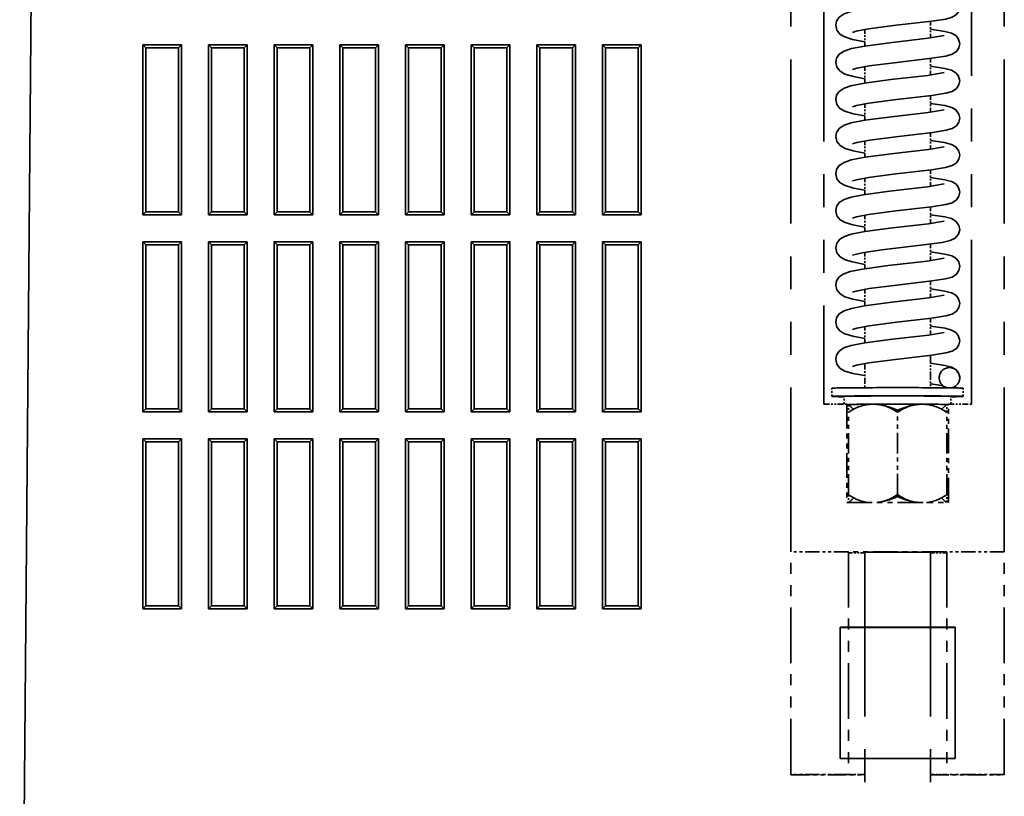
# Model space of a CAD drawing. Extents: x 291 to 777, y 240 to 736.
# Drawn here: x 294 to 354, y 532 to 580 of the extents above; entities that cross this region are included whole.
import ezdxf

# ---------------------------------------------------------------- set-up
doc = ezdxf.new("R2010")
doc.units = 0
doc.linetypes.add('PHANTOM', pattern=[20, 10, -2, 2, -2, 2, -2])

msp = doc.modelspace()

# ---------------------------------------------------------------- linework, layer by layer
at = {"color": 7, "lineweight": 35}
for p, q in [((295.449005, 614.749512), (294.454987, 500.845581)), ((295.449005, 614.749512), (294.454987, 500.845581)), ((301.955688, 567.765381), (301.955688, 578.125549)), ((304.315887, 578.125549), (301.955688, 578.125549)), ((302.135773, 577.945618), (301.955688, 578.125549)), ((301.955688, 567.765381), (301.955688, 578.125549)), ((304.315887, 578.125549), (301.955688, 578.125549)), ((302.135773, 577.945618), (301.955688, 578.125549)), ((302.135773, 577.945618), (304.135773, 577.945618)), ((302.135773, 567.945618), (302.135773, 577.945618)), ((302.135773, 577.945618), (304.135773, 577.945618)), ((302.135773, 567.945618), (302.135773, 577.945618)), ((304.135773, 577.945618), (304.315887, 578.125549)), ((304.135773, 577.945618), (304.315887, 578.125549)), ((304.135773, 577.945618), (304.135773, 567.945618)), ((304.135773, 577.945618), (304.135773, 567.945618)), ((304.315887, 567.765381), (304.315887, 578.125549)), ((304.315887, 567.765381), (304.315887, 578.125549)), ((305.955688, 567.765381), (305.955688, 578.125549)), ((308.315887, 578.125549), (305.955688, 578.125549)), ((306.135773, 577.945618), (305.955688, 578.125549)), ((305.955688, 567.765381), (305.955688, 578.125549)), ((308.315887, 578.125549), (305.955688, 578.125549)), ((306.135773, 577.945618), (305.955688, 578.125549)), ((306.135773, 577.945618), (308.135773, 577.945618)), ((306.135773, 577.945618), (306.135773, 567.945618)), ((306.135773, 577.945618), (308.135773, 577.945618)), ((306.135773, 577.945618), (306.135773, 567.945618)), ((308.135773, 577.945618), (308.315887, 578.125549)), ((308.135773, 577.945618), (308.315887, 578.125549)), ((308.135773, 567.945618), (308.135773, 577.945618)), ((308.135773, 567.945618), (308.135773, 577.945618)), ((308.315887, 567.765381), (308.315887, 578.125549)), ((308.315887, 567.765381), (308.315887, 578.125549)), ((309.955688, 567.765381), (309.955688, 578.125549)), ((312.315887, 578.125549), (309.955688, 578.125549)), ((310.135773, 577.945618), (309.955688, 578.125549)), ((309.955688, 567.765381), (309.955688, 578.125549)), ((312.315887, 578.125549), (309.955688, 578.125549)), ((310.135773, 577.945618), (309.955688, 578.125549)), ((310.135773, 577.945618), (312.135773, 577.945618)), ((310.135773, 567.945618), (310.135773, 577.945618)), ((310.135773, 577.945618), (312.135773, 577.945618)), ((310.135773, 567.945618), (310.135773, 577.945618)), ((312.135773, 577.945618), (312.315887, 578.125549)), ((312.135773, 577.945618), (312.315887, 578.125549)), ((312.135773, 577.945618), (312.135773, 567.945618)), ((312.135773, 577.945618), (312.135773, 567.945618)), ((312.315887, 567.765381), (312.315887, 578.125549)), ((312.315887, 567.765381), (312.315887, 578.125549)), ((313.955688, 567.765381), (313.955688, 578.125549)), ((316.315887, 578.125549), (313.955688, 578.125549)), ((314.135773, 577.945618), (313.955688, 578.125549)), ((313.955688, 567.765381), (313.955688, 578.125549)), ((316.315887, 578.125549), (313.955688, 578.125549)), ((314.135773, 577.945618), (313.955688, 578.125549)), ((314.135773, 577.945618), (316.135773, 577.945618)), ((314.135773, 567.945618), (314.135773, 577.945618)), ((314.135773, 577.945618), (316.135773, 577.945618)), ((314.135773, 567.945618), (314.135773, 577.945618)), ((316.135773, 577.945618), (316.315887, 578.125549)), ((316.135773, 577.945618), (316.315887, 578.125549)), ((316.135773, 577.945618), (316.135773, 567.945618)), ((316.135773, 577.945618), (316.135773, 567.945618)), ((316.315887, 567.765381), (316.315887, 578.125549)), ((316.315887, 567.765381), (316.315887, 578.125549)), ((317.955688, 567.765381), (317.955688, 578.125549)), ((320.315887, 578.125549), (317.955688, 578.125549)), ((318.135773, 577.945618), (317.955688, 578.125549)), ((317.955688, 567.765381), (317.955688, 578.125549)), ((320.315887, 578.125549), (317.955688, 578.125549)), ((318.135773, 577.945618), (317.955688, 578.125549)), ((318.135773, 577.945618), (320.135773, 577.945618)), ((318.135773, 567.945618), (318.135773, 577.945618)), ((318.135773, 577.945618), (320.135773, 577.945618)), ((318.135773, 567.945618), (318.135773, 577.945618)), ((320.135773, 577.945618), (320.315887, 578.125549)), ((320.135773, 577.945618), (320.315887, 578.125549)), ((320.135773, 577.945618), (320.135773, 567.945618)), ((320.135773, 577.945618), (320.135773, 567.945618)), ((320.315887, 567.765381), (320.315887, 578.125549)), ((320.315887, 567.765381), (320.315887, 578.125549)), ((321.955688, 567.765381), (321.955688, 578.125549)), ((324.315887, 578.125549), (321.955688, 578.125549)), ((322.135773, 577.945618), (321.955688, 578.125549)), ((321.955688, 567.765381), (321.955688, 578.125549)), ((324.315887, 578.125549), (321.955688, 578.125549)), ((322.135773, 577.945618), (321.955688, 578.125549)), ((322.135773, 577.945618), (324.135773, 577.945618)), ((322.135773, 567.945618), (322.135773, 577.945618)), ((322.135773, 577.945618), (324.135773, 577.945618)), ((322.135773, 567.945618), (322.135773, 577.945618)), ((324.135773, 577.945618), (324.315887, 578.125549)), ((324.135773, 577.945618), (324.315887, 578.125549)), ((324.135773, 577.945618), (324.135773, 567.945618)), ((324.135773, 577.945618), (324.135773, 567.945618)), ((324.315887, 567.765381), (324.315887, 578.125549)), ((324.315887, 567.765381), (324.315887, 578.125549)), ((325.955688, 567.765381), (325.955688, 578.125549)), ((328.315887, 578.125549), (325.955688, 578.125549)), ((326.135773, 577.945618), (325.955688, 578.125549)), ((325.955688, 567.765381), (325.955688, 578.125549)), ((328.315887, 578.125549), (325.955688, 578.125549)), ((326.135773, 577.945618), (325.955688, 578.125549)), ((326.135773, 577.945618), (328.135773, 577.945618)), ((326.135773, 567.945618), (326.135773, 577.945618)), ((326.135773, 577.945618), (328.135773, 577.945618)), ((326.135773, 567.945618), (326.135773, 577.945618)), ((328.135773, 577.945618), (328.315887, 578.125549)), ((328.135773, 577.945618), (328.315887, 578.125549)), ((328.135773, 577.945618), (328.135773, 567.945618)), ((328.135773, 577.945618), (328.135773, 567.945618)), ((328.315887, 567.765381), (328.315887, 578.125549)), ((328.315887, 567.765381), (328.315887, 578.125549)), ((329.955688, 567.765381), (329.955688, 578.125549)), ((332.315887, 578.125549), (329.955688, 578.125549)), ((330.135773, 577.945618), (329.955688, 578.125549)), ((329.955688, 567.765381), (329.955688, 578.125549)), ((332.315887, 578.125549), (329.955688, 578.125549)), ((330.135773, 577.945618), (329.955688, 578.125549)), ((330.135773, 577.945618), (332.135773, 577.945618)), ((330.135773, 567.945618), (330.135773, 577.945618)), ((330.135773, 577.945618), (332.135773, 577.945618)), ((330.135773, 567.945618), (330.135773, 577.945618)), ((332.135773, 577.945618), (332.315887, 578.125549)), ((332.135773, 577.945618), (332.315887, 578.125549)), ((332.135773, 577.945618), (332.135773, 567.945618)), ((332.135773, 577.945618), (332.135773, 567.945618)), ((332.315887, 567.765381), (332.315887, 578.125549)), ((332.315887, 567.765381), (332.315887, 578.125549)), ((302.135773, 567.945618), (301.955688, 567.765381)), ((302.135773, 567.945618), (301.955688, 567.765381)), ((304.135773, 567.945618), (302.135773, 567.945618)), ((304.135773, 567.945618), (302.135773, 567.945618)), ((304.135773, 567.945618), (304.315887, 567.765381)), ((304.135773, 567.945618), (304.315887, 567.765381)), ((306.135773, 567.945618), (305.955688, 567.765381)), ((306.135773, 567.945618), (305.955688, 567.765381)), ((308.135773, 567.945618), (306.135773, 567.945618)), ((308.135773, 567.945618), (306.135773, 567.945618)), ((308.135773, 567.945618), (308.315887, 567.765381)), ((308.135773, 567.945618), (308.315887, 567.765381)), ((310.135773, 567.945618), (309.955688, 567.765381)), ((310.135773, 567.945618), (309.955688, 567.765381)), ((312.135773, 567.945618), (310.135773, 567.945618)), ((312.135773, 567.945618), (310.135773, 567.945618)), ((312.135773, 567.945618), (312.315887, 567.765381)), ((312.135773, 567.945618), (312.315887, 567.765381)), ((314.135773, 567.945618), (313.955688, 567.765381)), ((314.135773, 567.945618), (313.955688, 567.765381)), ((316.135773, 567.945618), (314.135773, 567.945618)), ((316.135773, 567.945618), (314.135773, 567.945618)), ((316.135773, 567.945618), (316.315887, 567.765381)), ((316.135773, 567.945618), (316.315887, 567.765381)), ((318.135773, 567.945618), (317.955688, 567.765381)), ((318.135773, 567.945618), (317.955688, 567.765381)), ((320.135773, 567.945618), (318.135773, 567.945618)), ((320.135773, 567.945618), (318.135773, 567.945618)), ((320.135773, 567.945618), (320.315887, 567.765381)), ((320.135773, 567.945618), (320.315887, 567.765381)), ((322.135773, 567.945618), (321.955688, 567.765381)), ((322.135773, 567.945618), (321.955688, 567.765381)), ((324.135773, 567.945618), (322.135773, 567.945618)), ((324.135773, 567.945618), (322.135773, 567.945618)), ((324.135773, 567.945618), (324.315887, 567.765381)), ((324.135773, 567.945618), (324.315887, 567.765381)), ((326.135773, 567.945618), (325.955688, 567.765381)), ((326.135773, 567.945618), (325.955688, 567.765381)), ((328.135773, 567.945618), (326.135773, 567.945618)), ((328.135773, 567.945618), (326.135773, 567.945618)), ((328.135773, 567.945618), (328.315887, 567.765381)), ((328.135773, 567.945618), (328.315887, 567.765381)), ((330.135773, 567.945618), (329.955688, 567.765381)), ((330.135773, 567.945618), (329.955688, 567.765381)), ((332.135773, 567.945618), (330.135773, 567.945618)), ((332.135773, 567.945618), (330.135773, 567.945618)), ((332.135773, 567.945618), (332.315887, 567.765381)), ((332.135773, 567.945618), (332.315887, 567.765381)), ((304.315887, 567.765381), (301.955688, 567.765381)), ((304.315887, 567.765381), (301.955688, 567.765381)), ((308.315887, 567.765381), (305.955688, 567.765381)), ((308.315887, 567.765381), (305.955688, 567.765381)), ((312.315887, 567.765381), (309.955688, 567.765381)), ((312.315887, 567.765381), (309.955688, 567.765381)), ((316.315887, 567.765381), (313.955688, 567.765381)), ((316.315887, 567.765381), (313.955688, 567.765381)), ((320.315887, 567.765381), (317.955688, 567.765381)), ((320.315887, 567.765381), (317.955688, 567.765381)), ((324.315887, 567.765381), (321.955688, 567.765381)), ((324.315887, 567.765381), (321.955688, 567.765381)), ((328.315887, 567.765381), (325.955688, 567.765381)), ((328.315887, 567.765381), (325.955688, 567.765381)), ((332.315887, 567.765381), (329.955688, 567.765381)), ((332.315887, 567.765381), (329.955688, 567.765381)), ((304.315887, 566.125549), (301.955688, 566.125549)), ((301.955688, 555.765381), (301.955688, 566.125549)), ((302.135773, 565.945618), (301.955688, 566.125549)), ((304.315887, 566.125549), (301.955688, 566.125549)), ((301.955688, 555.765381), (301.955688, 566.125549)), ((302.135773, 565.945618), (301.955688, 566.125549)), ((302.135773, 555.945618), (302.135773, 565.945618)), ((302.135773, 565.945618), (304.135773, 565.945618)), ((302.135773, 555.945618), (302.135773, 565.945618)), ((302.135773, 565.945618), (304.135773, 565.945618)), ((304.135773, 565.945618), (304.315887, 566.125549)), ((304.135773, 565.945618), (304.315887, 566.125549)), ((304.135773, 565.945618), (304.135773, 555.945618)), ((304.135773, 565.945618), (304.135773, 555.945618)), ((304.315887, 555.765381), (304.315887, 566.125549)), ((304.315887, 555.765381), (304.315887, 566.125549)), ((308.315887, 566.125549), (305.955688, 566.125549)), ((305.955688, 555.765381), (305.955688, 566.125549)), ((306.135773, 565.945618), (305.955688, 566.125549)), ((308.315887, 566.125549), (305.955688, 566.125549)), ((305.955688, 555.765381), (305.955688, 566.125549)), ((306.135773, 565.945618), (305.955688, 566.125549)), ((306.135773, 565.945618), (306.135773, 555.945618)), ((306.135773, 565.945618), (308.135773, 565.945618)), ((306.135773, 565.945618), (306.135773, 555.945618)), ((306.135773, 565.945618), (308.135773, 565.945618)), ((308.135773, 565.945618), (308.315887, 566.125549)), ((308.135773, 565.945618), (308.315887, 566.125549)), ((308.135773, 555.945618), (308.135773, 565.945618)), ((308.135773, 555.945618), (308.135773, 565.945618)), ((308.315887, 555.765381), (308.315887, 566.125549)), ((308.315887, 555.765381), (308.315887, 566.125549)), ((312.315887, 566.125549), (309.955688, 566.125549)), ((309.955688, 555.765381), (309.955688, 566.125549)), ((310.135773, 565.945618), (309.955688, 566.125549)), ((312.315887, 566.125549), (309.955688, 566.125549)), ((309.955688, 555.765381), (309.955688, 566.125549)), ((310.135773, 565.945618), (309.955688, 566.125549)), ((310.135773, 555.945618), (310.135773, 565.945618)), ((310.135773, 565.945618), (312.135773, 565.945618)), ((310.135773, 555.945618), (310.135773, 565.945618)), ((310.135773, 565.945618), (312.135773, 565.945618)), ((312.135773, 565.945618), (312.315887, 566.125549)), ((312.135773, 565.945618), (312.315887, 566.125549)), ((312.135773, 565.945618), (312.135773, 555.945618)), ((312.135773, 565.945618), (312.135773, 555.945618)), ((312.315887, 555.765381), (312.315887, 566.125549)), ((312.315887, 555.765381), (312.315887, 566.125549)), ((316.315887, 566.125549), (313.955688, 566.125549)), ((313.955688, 555.765381), (313.955688, 566.125549)), ((314.135773, 565.945618), (313.955688, 566.125549)), ((316.315887, 566.125549), (313.955688, 566.125549)), ((313.955688, 555.765381), (313.955688, 566.125549)), ((314.135773, 565.945618), (313.955688, 566.125549)), ((314.135773, 555.945618), (314.135773, 565.945618)), ((314.135773, 565.945618), (316.135773, 565.945618)), ((314.135773, 555.945618), (314.135773, 565.945618)), ((314.135773, 565.945618), (316.135773, 565.945618)), ((316.135773, 565.945618), (316.315887, 566.125549)), ((316.135773, 565.945618), (316.315887, 566.125549)), ((316.135773, 565.945618), (316.135773, 555.945618)), ((316.135773, 565.945618), (316.135773, 555.945618)), ((316.315887, 555.765381), (316.315887, 566.125549)), ((316.315887, 555.765381), (316.315887, 566.125549)), ((320.315887, 566.125549), (317.955688, 566.125549)), ((317.955688, 555.765381), (317.955688, 566.125549)), ((318.135773, 565.945618), (317.955688, 566.125549)), ((320.315887, 566.125549), (317.955688, 566.125549)), ((317.955688, 555.765381), (317.955688, 566.125549)), ((318.135773, 565.945618), (317.955688, 566.125549)), ((318.135773, 555.945618), (318.135773, 565.945618)), ((318.135773, 565.945618), (320.135773, 565.945618)), ((318.135773, 555.945618), (318.135773, 565.945618)), ((318.135773, 565.945618), (320.135773, 565.945618)), ((320.135773, 565.945618), (320.315887, 566.125549)), ((320.135773, 565.945618), (320.315887, 566.125549)), ((320.135773, 565.945618), (320.135773, 555.945618)), ((320.135773, 565.945618), (320.135773, 555.945618)), ((320.315887, 555.765381), (320.315887, 566.125549)), ((320.315887, 555.765381), (320.315887, 566.125549)), ((324.315887, 566.125549), (321.955688, 566.125549)), ((321.955688, 555.765381), (321.955688, 566.125549)), ((322.135773, 565.945618), (321.955688, 566.125549)), ((324.315887, 566.125549), (321.955688, 566.125549)), ((321.955688, 555.765381), (321.955688, 566.125549)), ((322.135773, 565.945618), (321.955688, 566.125549)), ((322.135773, 555.945618), (322.135773, 565.945618)), ((322.135773, 565.945618), (324.135773, 565.945618)), ((322.135773, 555.945618), (322.135773, 565.945618)), ((322.135773, 565.945618), (324.135773, 565.945618)), ((324.135773, 565.945618), (324.315887, 566.125549)), ((324.135773, 565.945618), (324.315887, 566.125549)), ((324.135773, 565.945618), (324.135773, 555.945618)), ((324.135773, 565.945618), (324.135773, 555.945618)), ((324.315887, 555.765381), (324.315887, 566.125549)), ((324.315887, 555.765381), (324.315887, 566.125549)), ((328.315887, 566.125549), (325.955688, 566.125549)), ((325.955688, 555.765381), (325.955688, 566.125549)), ((326.135773, 565.945618), (325.955688, 566.125549)), ((328.315887, 566.125549), (325.955688, 566.125549)), ((325.955688, 555.765381), (325.955688, 566.125549)), ((326.135773, 565.945618), (325.955688, 566.125549)), ((326.135773, 555.945618), (326.135773, 565.945618)), ((326.135773, 565.945618), (328.135773, 565.945618)), ((326.135773, 555.945618), (326.135773, 565.945618)), ((326.135773, 565.945618), (328.135773, 565.945618)), ((328.135773, 565.945618), (328.315887, 566.125549)), ((328.135773, 565.945618), (328.315887, 566.125549)), ((328.135773, 565.945618), (328.135773, 555.945618)), ((328.135773, 565.945618), (328.135773, 555.945618)), ((328.315887, 555.765381), (328.315887, 566.125549)), ((328.315887, 555.765381), (328.315887, 566.125549)), ((332.315887, 566.125549), (329.955688, 566.125549)), ((329.955688, 555.765381), (329.955688, 566.125549)), ((330.135773, 565.945618), (329.955688, 566.125549)), ((332.315887, 566.125549), (329.955688, 566.125549)), ((329.955688, 555.765381), (329.955688, 566.125549)), ((330.135773, 565.945618), (329.955688, 566.125549)), ((330.135773, 555.945618), (330.135773, 565.945618)), ((330.135773, 565.945618), (332.135773, 565.945618)), ((330.135773, 555.945618), (330.135773, 565.945618)), ((330.135773, 565.945618), (332.135773, 565.945618)), ((332.135773, 565.945618), (332.315887, 566.125549)), ((332.135773, 565.945618), (332.315887, 566.125549)), ((332.135773, 565.945618), (332.135773, 555.945618)), ((332.135773, 565.945618), (332.135773, 555.945618)), ((332.315887, 555.765381), (332.315887, 566.125549)), ((332.315887, 555.765381), (332.315887, 566.125549)), ((302.135773, 555.945618), (301.955688, 555.765381)), ((302.135773, 555.945618), (301.955688, 555.765381)), ((304.135773, 555.945618), (302.135773, 555.945618)), ((304.135773, 555.945618), (302.135773, 555.945618)), ((304.135773, 555.945618), (304.315887, 555.765381)), ((304.135773, 555.945618), (304.315887, 555.765381)), ((306.135773, 555.945618), (305.955688, 555.765381)), ((306.135773, 555.945618), (305.955688, 555.765381)), ((308.135773, 555.945618), (306.135773, 555.945618)), ((308.135773, 555.945618), (306.135773, 555.945618)), ((308.135773, 555.945618), (308.315887, 555.765381)), ((308.135773, 555.945618), (308.315887, 555.765381)), ((310.135773, 555.945618), (309.955688, 555.765381)), ((310.135773, 555.945618), (309.955688, 555.765381)), ((312.135773, 555.945618), (310.135773, 555.945618)), ((312.135773, 555.945618), (310.135773, 555.945618)), ((312.135773, 555.945618), (312.315887, 555.765381)), ((312.135773, 555.945618), (312.315887, 555.765381)), ((314.135773, 555.945618), (313.955688, 555.765381)), ((314.135773, 555.945618), (313.955688, 555.765381)), ((316.135773, 555.945618), (314.135773, 555.945618)), ((316.135773, 555.945618), (314.135773, 555.945618)), ((316.135773, 555.945618), (316.315887, 555.765381)), ((316.135773, 555.945618), (316.315887, 555.765381)), ((318.135773, 555.945618), (317.955688, 555.765381)), ((318.135773, 555.945618), (317.955688, 555.765381)), ((320.135773, 555.945618), (318.135773, 555.945618)), ((320.135773, 555.945618), (318.135773, 555.945618)), ((320.135773, 555.945618), (320.315887, 555.765381)), ((320.135773, 555.945618), (320.315887, 555.765381)), ((322.135773, 555.945618), (321.955688, 555.765381)), ((322.135773, 555.945618), (321.955688, 555.765381)), ((324.135773, 555.945618), (322.135773, 555.945618)), ((324.135773, 555.945618), (322.135773, 555.945618)), ((324.135773, 555.945618), (324.315887, 555.765381)), ((324.135773, 555.945618), (324.315887, 555.765381)), ((326.135773, 555.945618), (325.955688, 555.765381)), ((326.135773, 555.945618), (325.955688, 555.765381)), ((328.135773, 555.945618), (326.135773, 555.945618)), ((328.135773, 555.945618), (326.135773, 555.945618)), ((328.135773, 555.945618), (328.315887, 555.765381)), ((328.135773, 555.945618), (328.315887, 555.765381)), ((330.135773, 555.945618), (329.955688, 555.765381)), ((330.135773, 555.945618), (329.955688, 555.765381)), ((332.135773, 555.945618), (330.135773, 555.945618)), ((332.135773, 555.945618), (330.135773, 555.945618)), ((332.135773, 555.945618), (332.315887, 555.765381)), ((332.135773, 555.945618), (332.315887, 555.765381)), ((304.315887, 555.765381), (301.955688, 555.765381)), ((304.315887, 555.765381), (301.955688, 555.765381)), ((308.315887, 555.765381), (305.955688, 555.765381)), ((308.315887, 555.765381), (305.955688, 555.765381)), ((312.315887, 555.765381), (309.955688, 555.765381)), ((312.315887, 555.765381), (309.955688, 555.765381)), ((316.315887, 555.765381), (313.955688, 555.765381)), ((316.315887, 555.765381), (313.955688, 555.765381)), ((320.315887, 555.765381), (317.955688, 555.765381)), ((320.315887, 555.765381), (317.955688, 555.765381)), ((324.315887, 555.765381), (321.955688, 555.765381)), ((324.315887, 555.765381), (321.955688, 555.765381)), ((328.315887, 555.765381), (325.955688, 555.765381)), ((328.315887, 555.765381), (325.955688, 555.765381)), ((332.315887, 555.765381), (329.955688, 555.765381)), ((332.315887, 555.765381), (329.955688, 555.765381)), ((304.315887, 554.125549), (301.955688, 554.125549)), ((301.955688, 543.765381), (301.955688, 554.125549)), ((302.135773, 553.945618), (301.955688, 554.125549)), ((304.315887, 554.125549), (301.955688, 554.125549)), ((301.955688, 543.765381), (301.955688, 554.125549)), ((302.135773, 553.945618), (301.955688, 554.125549)), ((302.135773, 543.945618), (302.135773, 553.945618)), ((302.135773, 553.945618), (304.135773, 553.945618)), ((302.135773, 543.945618), (302.135773, 553.945618)), ((302.135773, 553.945618), (304.135773, 553.945618)), ((304.135773, 553.945618), (304.315887, 554.125549)), ((304.135773, 553.945618), (304.315887, 554.125549)), ((304.135773, 553.945618), (304.135773, 543.945618)), ((304.135773, 553.945618), (304.135773, 543.945618)), ((304.315887, 543.765381), (304.315887, 554.125549)), ((304.315887, 543.765381), (304.315887, 554.125549)), ((308.315887, 554.125549), (305.955688, 554.125549)), ((305.955688, 543.765381), (305.955688, 554.125549)), ((306.135773, 553.945618), (305.955688, 554.125549)), ((308.315887, 554.125549), (305.955688, 554.125549)), ((305.955688, 543.765381), (305.955688, 554.125549)), ((306.135773, 553.945618), (305.955688, 554.125549)), ((306.135773, 553.945618), (306.135773, 543.945618)), ((306.135773, 553.945618), (308.135773, 553.945618)), ((306.135773, 553.945618), (306.135773, 543.945618)), ((306.135773, 553.945618), (308.135773, 553.945618)), ((308.135773, 553.945618), (308.315887, 554.125549)), ((308.135773, 553.945618), (308.315887, 554.125549)), ((308.135773, 543.945618), (308.135773, 553.945618)), ((308.135773, 543.945618), (308.135773, 553.945618)), ((308.315887, 543.765381), (308.315887, 554.125549)), ((308.315887, 543.765381), (308.315887, 554.125549)), ((312.315887, 554.125549), (309.955688, 554.125549)), ((309.955688, 543.765381), (309.955688, 554.125549)), ((310.135773, 553.945618), (309.955688, 554.125549)), ((312.315887, 554.125549), (309.955688, 554.125549)), ((309.955688, 543.765381), (309.955688, 554.125549)), ((310.135773, 553.945618), (309.955688, 554.125549)), ((310.135773, 543.945618), (310.135773, 553.945618)), ((310.135773, 553.945618), (312.135773, 553.945618)), ((310.135773, 543.945618), (310.135773, 553.945618)), ((310.135773, 553.945618), (312.135773, 553.945618)), ((312.135773, 553.945618), (312.315887, 554.125549)), ((312.135773, 553.945618), (312.315887, 554.125549)), ((312.135773, 553.945618), (312.135773, 543.945618)), ((312.135773, 553.945618), (312.135773, 543.945618)), ((312.315887, 543.765381), (312.315887, 554.125549)), ((312.315887, 543.765381), (312.315887, 554.125549)), ((316.315887, 554.125549), (313.955688, 554.125549)), ((313.955688, 543.765381), (313.955688, 554.125549)), ((314.135773, 553.945618), (313.955688, 554.125549)), ((316.315887, 554.125549), (313.955688, 554.125549)), ((313.955688, 543.765381), (313.955688, 554.125549)), ((314.135773, 553.945618), (313.955688, 554.125549)), ((314.135773, 543.945618), (314.135773, 553.945618)), ((314.135773, 553.945618), (316.135773, 553.945618)), ((314.135773, 543.945618), (314.135773, 553.945618)), ((314.135773, 553.945618), (316.135773, 553.945618)), ((316.135773, 553.945618), (316.315887, 554.125549)), ((316.135773, 553.945618), (316.315887, 554.125549)), ((316.135773, 553.945618), (316.135773, 543.945618)), ((316.135773, 553.945618), (316.135773, 543.945618)), ((316.315887, 543.765381), (316.315887, 554.125549)), ((316.315887, 543.765381), (316.315887, 554.125549)), ((320.315887, 554.125549), (317.955688, 554.125549)), ((317.955688, 543.765381), (317.955688, 554.125549)), ((318.135773, 553.945618), (317.955688, 554.125549)), ((320.315887, 554.125549), (317.955688, 554.125549)), ((317.955688, 543.765381), (317.955688, 554.125549)), ((318.135773, 553.945618), (317.955688, 554.125549)), ((318.135773, 543.945618), (318.135773, 553.945618)), ((318.135773, 553.945618), (320.135773, 553.945618)), ((318.135773, 543.945618), (318.135773, 553.945618)), ((318.135773, 553.945618), (320.135773, 553.945618)), ((320.135773, 553.945618), (320.315887, 554.125549)), ((320.135773, 553.945618), (320.315887, 554.125549)), ((320.135773, 553.945618), (320.135773, 543.945618)), ((320.135773, 553.945618), (320.135773, 543.945618)), ((320.315887, 543.765381), (320.315887, 554.125549)), ((320.315887, 543.765381), (320.315887, 554.125549)), ((324.315887, 554.125549), (321.955688, 554.125549)), ((321.955688, 543.765381), (321.955688, 554.125549)), ((322.135773, 553.945618), (321.955688, 554.125549)), ((324.315887, 554.125549), (321.955688, 554.125549)), ((321.955688, 543.765381), (321.955688, 554.125549)), ((322.135773, 553.945618), (321.955688, 554.125549)), ((322.135773, 543.945618), (322.135773, 553.945618)), ((322.135773, 553.945618), (324.135773, 553.945618)), ((322.135773, 543.945618), (322.135773, 553.945618)), ((322.135773, 553.945618), (324.135773, 553.945618)), ((324.135773, 553.945618), (324.315887, 554.125549)), ((324.135773, 553.945618), (324.315887, 554.125549)), ((324.135773, 553.945618), (324.135773, 543.945618)), ((324.135773, 553.945618), (324.135773, 543.945618)), ((324.315887, 543.765381), (324.315887, 554.125549)), ((324.315887, 543.765381), (324.315887, 554.125549)), ((328.315887, 554.125549), (325.955688, 554.125549)), ((325.955688, 543.765381), (325.955688, 554.125549)), ((326.135773, 553.945618), (325.955688, 554.125549)), ((328.315887, 554.125549), (325.955688, 554.125549)), ((325.955688, 543.765381), (325.955688, 554.125549)), ((326.135773, 553.945618), (325.955688, 554.125549)), ((326.135773, 543.945618), (326.135773, 553.945618)), ((326.135773, 553.945618), (328.135773, 553.945618)), ((326.135773, 543.945618), (326.135773, 553.945618)), ((326.135773, 553.945618), (328.135773, 553.945618)), ((328.135773, 553.945618), (328.315887, 554.125549)), ((328.135773, 553.945618), (328.315887, 554.125549)), ((328.135773, 553.945618), (328.135773, 543.945618)), ((328.135773, 553.945618), (328.135773, 543.945618)), ((328.315887, 543.765381), (328.315887, 554.125549)), ((328.315887, 543.765381), (328.315887, 554.125549)), ((332.315887, 554.125549), (329.955688, 554.125549)), ((329.955688, 543.765381), (329.955688, 554.125549)), ((330.135773, 553.945618), (329.955688, 554.125549)), ((332.315887, 554.125549), (329.955688, 554.125549)), ((329.955688, 543.765381), (329.955688, 554.125549)), ((330.135773, 553.945618), (329.955688, 554.125549)), ((330.135773, 543.945618), (330.135773, 553.945618)), ((330.135773, 553.945618), (332.135773, 553.945618)), ((330.135773, 543.945618), (330.135773, 553.945618)), ((330.135773, 553.945618), (332.135773, 553.945618)), ((332.135773, 553.945618), (332.315887, 554.125549)), ((332.135773, 553.945618), (332.315887, 554.125549)), ((332.135773, 553.945618), (332.135773, 543.945618)), ((332.135773, 553.945618), (332.135773, 543.945618)), ((332.315887, 543.765381), (332.315887, 554.125549)), ((332.315887, 543.765381), (332.315887, 554.125549)), ((304.127045, 546.445618), (304.127045, 543.945618)), ((304.127045, 546.445618), (304.127045, 543.945618)), ((302.135773, 543.945618), (301.955688, 543.765381)), ((302.135773, 543.945618), (301.955688, 543.765381)), ((304.315887, 543.765381), (301.955688, 543.765381)), ((304.315887, 543.765381), (301.955688, 543.765381)), ((304.135773, 543.945618), (302.135773, 543.945618)), ((304.135773, 543.945618), (302.135773, 543.945618)), ((304.135773, 543.945618), (304.315887, 543.765381)), ((304.135773, 543.945618), (304.315887, 543.765381)), ((306.135773, 543.945618), (305.955688, 543.765381)), ((306.135773, 543.945618), (305.955688, 543.765381)), ((308.315887, 543.765381), (305.955688, 543.765381)), ((308.315887, 543.765381), (305.955688, 543.765381)), ((308.135773, 543.945618), (306.135773, 543.945618)), ((308.135773, 543.945618), (306.135773, 543.945618)), ((308.135773, 543.945618), (308.315887, 543.765381)), ((308.135773, 543.945618), (308.315887, 543.765381)), ((310.135773, 543.945618), (309.955688, 543.765381)), ((310.135773, 543.945618), (309.955688, 543.765381)), ((312.315887, 543.765381), (309.955688, 543.765381)), ((312.315887, 543.765381), (309.955688, 543.765381)), ((312.135773, 543.945618), (310.135773, 543.945618)), ((312.135773, 543.945618), (310.135773, 543.945618)), ((312.135773, 543.945618), (312.315887, 543.765381)), ((312.135773, 543.945618), (312.315887, 543.765381)), ((314.135773, 543.945618), (313.955688, 543.765381)), ((314.135773, 543.945618), (313.955688, 543.765381)), ((316.315887, 543.765381), (313.955688, 543.765381)), ((316.315887, 543.765381), (313.955688, 543.765381)), ((316.135773, 543.945618), (314.135773, 543.945618)), ((316.135773, 543.945618), (314.135773, 543.945618)), ((316.135773, 543.945618), (316.315887, 543.765381)), ((316.135773, 543.945618), (316.315887, 543.765381)), ((318.135773, 543.945618), (317.955688, 543.765381)), ((318.135773, 543.945618), (317.955688, 543.765381)), ((320.315887, 543.765381), (317.955688, 543.765381)), ((320.315887, 543.765381), (317.955688, 543.765381)), ((320.135773, 543.945618), (318.135773, 543.945618)), ((320.135773, 543.945618), (318.135773, 543.945618)), ((320.135773, 543.945618), (320.315887, 543.765381)), ((320.135773, 543.945618), (320.315887, 543.765381)), ((322.135773, 543.945618), (321.955688, 543.765381)), ((322.135773, 543.945618), (321.955688, 543.765381)), ((324.315887, 543.765381), (321.955688, 543.765381)), ((324.315887, 543.765381), (321.955688, 543.765381)), ((324.135773, 543.945618), (322.135773, 543.945618)), ((324.135773, 543.945618), (322.135773, 543.945618)), ((324.135773, 543.945618), (324.315887, 543.765381)), ((324.135773, 543.945618), (324.315887, 543.765381)), ((326.135773, 543.945618), (325.955688, 543.765381)), ((326.135773, 543.945618), (325.955688, 543.765381)), ((328.315887, 543.765381), (325.955688, 543.765381)), ((328.315887, 543.765381), (325.955688, 543.765381)), ((328.135773, 543.945618), (326.135773, 543.945618)), ((328.135773, 543.945618), (326.135773, 543.945618)), ((328.135773, 543.945618), (328.315887, 543.765381)), ((328.135773, 543.945618), (328.315887, 543.765381)), ((330.135773, 543.945618), (329.955688, 543.765381)), ((330.135773, 543.945618), (329.955688, 543.765381)), ((332.315887, 543.765381), (329.955688, 543.765381)), ((332.315887, 543.765381), (329.955688, 543.765381)), ((332.135773, 543.945618), (330.135773, 543.945618)), ((332.135773, 543.945618), (330.135773, 543.945618)), ((332.135773, 543.945618), (332.315887, 543.765381)), ((332.135773, 543.945618), (332.315887, 543.765381)), ((344.427063, 542.64386), (351.427063, 542.64386)), ((344.427063, 542.64386), (344.427063, 534.644165)), ((344.427063, 542.625916), (351.427063, 542.625916)), ((351.427063, 534.644165), (351.427063, 542.64386)), ((351.427063, 534.644165), (344.427063, 534.644165))]:
    msp.add_line(p, q, dxfattribs=at)
at = {"color": 4, "linetype": 'PHANTOM', "lineweight": 35}
for p, q in [((341.427063, 547.239685), (341.427063, 585.238281)), ((354.427063, 547.239685), (354.427063, 585.238281)), ((343.427063, 582.238403), (343.427063, 556.23938)), ((352.427063, 556.23938), (352.427063, 582.238403)), ((345.927063, 547.204773), (345.927063, 505.410126)), ((349.927063, 547.204773), (349.927063, 505.410126))]:
    msp.add_line(p, q, dxfattribs=at)
at = {"color": 4, "linetype": 'PHANTOM', "lineweight": 35, "ltscale": 0.02523}
for p, q in [((349.927063, 579.558533), (349.927063, 578.549316)), ((349.927063, 572.774414), (349.927063, 571.765198))]:
    msp.add_line(p, q, dxfattribs=at)
at = {"color": 4, "linetype": 'PHANTOM', "lineweight": 35, "ltscale": 0.025052}
for p, q in [((345.927063, 579.059143), (345.927063, 578.057068)), ((345.927063, 572.275085), (345.927063, 571.27301))]:
    msp.add_line(p, q, dxfattribs=at)
at = {"color": 4, "linetype": 'PHANTOM', "lineweight": 35, "ltscale": 0.025221}
msp.add_line((349.927063, 577.296936), (349.927063, 576.288086), dxfattribs=at)
at = {"color": 4, "linetype": 'PHANTOM', "lineweight": 35, "ltscale": 0.025053}
msp.add_line((345.927063, 576.797852), (345.927063, 575.795715), dxfattribs=at)
at = {"color": 4, "linetype": 'PHANTOM', "lineweight": 35, "ltscale": 0.025058}
for p, q in [((345.927063, 574.53656), (345.927063, 573.534241)), ((345.927063, 567.752502), (345.927063, 566.750183))]:
    msp.add_line(p, q, dxfattribs=at)
at = {"color": 4, "linetype": 'PHANTOM', "lineweight": 35, "ltscale": 0.025223}
for p, q in [((349.927063, 575.035706), (349.927063, 574.026794)), ((349.927063, 561.467468), (349.927063, 560.458557))]:
    msp.add_line(p, q, dxfattribs=at)
at = {"color": 4, "linetype": 'PHANTOM', "lineweight": 35, "ltscale": 0.025224}
for p, q in [((349.927063, 570.512817), (349.927063, 569.503845)), ((349.927063, 565.990234), (349.927063, 564.981262))]:
    msp.add_line(p, q, dxfattribs=at)
at = {"color": 4, "linetype": 'PHANTOM', "lineweight": 35, "ltscale": 0.025055}
for p, q in [((345.927063, 570.013855), (345.927063, 569.011658)), ((345.927063, 565.491028), (345.927063, 564.488831))]:
    msp.add_line(p, q, dxfattribs=at)
at = {"color": 4, "linetype": 'PHANTOM', "lineweight": 35, "ltscale": 0.02522}
msp.add_line((349.927063, 568.251404), (349.927063, 567.242615), dxfattribs=at)
at = {"color": 4, "linetype": 'PHANTOM', "lineweight": 35, "ltscale": 0.02505}
msp.add_line((345.927063, 563.229675), (345.927063, 562.227661), dxfattribs=at)
at = {"color": 4, "linetype": 'PHANTOM', "lineweight": 35, "ltscale": 0.025227}
msp.add_line((349.927063, 563.728882), (349.927063, 562.719788), dxfattribs=at)
at = {"color": 4, "linetype": 'PHANTOM', "lineweight": 35, "ltscale": 0.025061}
msp.add_line((345.927063, 560.968445), (345.927063, 559.966003), dxfattribs=at)
at = {"color": 4, "linetype": 'PHANTOM', "lineweight": 35, "ltscale": 0.04929}
msp.add_line((349.927063, 559.206238), (349.927063, 557.234619), dxfattribs=at)
at = {"color": 4, "linetype": 'PHANTOM', "lineweight": 35, "ltscale": 0.036806}
msp.add_line((345.927063, 558.706848), (345.927063, 557.234619), dxfattribs=at)
at = {"color": 4, "linetype": 'PHANTOM', "lineweight": 35, "ltscale": 0.012498}
for p, q in [((343.927063, 556.704468), (343.927063, 557.204407)), ((351.927063, 556.704468), (351.927063, 557.204407))]:
    msp.add_line(p, q, dxfattribs=at)
at = {"color": 4, "linetype": 'PHANTOM', "lineweight": 35, "ltscale": 0.011627}
for p, q in [((344.677063, 556.23938), (344.677063, 556.704468)), ((351.177063, 556.23938), (351.177063, 556.704468))]:
    msp.add_line(p, q, dxfattribs=at)
at = {"color": 4, "linetype": 'PHANTOM', "lineweight": 35, "ltscale": 0.035}
for p, q in [((343.427063, 556.23938), (344.827057, 556.23938)), ((351.027069, 556.23938), (352.427063, 556.23938))]:
    msp.add_line(p, q, dxfattribs=at)
at = {"color": 4, "linetype": 'PHANTOM', "lineweight": 35, "ltscale": 0.149994}
for p, q in [((344.827057, 556.23938), (344.827057, 550.239624)), ((351.027069, 550.239624), (351.027069, 556.23938))]:
    msp.add_line(p, q, dxfattribs=at)
at = {"color": 4, "linetype": 'PHANTOM', "lineweight": 35, "ltscale": 0.012125}
for p, q in [((344.927063, 556.20459), (344.927063, 555.719604)), ((350.927063, 555.719604), (350.927063, 556.20459))]:
    msp.add_line(p, q, dxfattribs=at)
at = {"color": 4, "linetype": 'PHANTOM', "lineweight": 35, "ltscale": 0.124995}
for p, q in [((344.927063, 550.719788), (344.927063, 555.719604)), ((350.927063, 550.719788), (350.927063, 555.719604))]:
    msp.add_line(p, q, dxfattribs=at)
at = {"color": 4, "linetype": 'PHANTOM', "lineweight": 35, "ltscale": 0.003227}
msp.add_line((347.927063, 555.86377), (347.927063, 555.73468), dxfattribs=at)
at = {"color": 4, "linetype": 'PHANTOM', "lineweight": 35, "ltscale": 0.124994}
msp.add_line((347.927063, 550.734924), (347.927063, 555.73468), dxfattribs=at)
at = {"color": 4, "linetype": 'PHANTOM', "lineweight": 35, "ltscale": 0.011987}
for p, q in [((344.927063, 550.719788), (344.927063, 550.240295)), ((350.927063, 550.240295), (350.927063, 550.719788))]:
    msp.add_line(p, q, dxfattribs=at)
at = {"color": 4, "linetype": 'PHANTOM', "lineweight": 35, "ltscale": 0.00343}
msp.add_line((347.927063, 550.597717), (347.927063, 550.734924), dxfattribs=at)
at = {"color": 4, "linetype": 'PHANTOM', "lineweight": 35, "ltscale": 0.155}
msp.add_line((344.827057, 550.239624), (351.027069, 550.239624), dxfattribs=at)
at = {"color": 4, "linetype": 'PHANTOM', "lineweight": 35, "ltscale": 0.0875}
for p, q in [((344.927063, 547.239685), (341.427063, 547.239685)), ((354.427063, 547.239685), (350.927063, 547.239685)), ((344.927063, 533.67041), (341.427063, 533.67041)), ((354.427063, 533.67041), (350.927063, 533.67041))]:
    msp.add_line(p, q, dxfattribs=at)
at = {"color": 4, "linetype": 'PHANTOM', "lineweight": 35, "ltscale": 0.339232}
for p, q in [((341.427063, 533.67041), (341.427063, 547.239685)), ((344.927063, 547.239685), (344.927063, 533.67041)), ((350.927063, 547.239685), (350.927063, 533.67041)), ((354.427063, 533.67041), (354.427063, 547.239685))]:
    msp.add_line(p, q, dxfattribs=at)
at = {"color": 4, "linetype": 'PHANTOM', "lineweight": 35, "ltscale": 0.15}
msp.add_line((350.927063, 547.239685), (344.927063, 547.239685), dxfattribs=at)
at = {"color": 4, "linetype": 'PHANTOM', "lineweight": 35, "ltscale": 0.025}
for p, q in [((345.927063, 547.169922), (344.927063, 547.169922)), ((350.927063, 547.169922), (349.927063, 547.169922)), ((345.927063, 533.67041), (344.927063, 533.67041)), ((350.927063, 533.67041), (349.927063, 533.67041))]:
    msp.add_line(p, q, dxfattribs=at)
at = {"color": 4, "linetype": 'PHANTOM', "lineweight": 35, "ltscale": 0.000655}
for p, q in [((341.427063, 533.67041), (341.427063, 533.644226)), ((354.427063, 533.67041), (354.427063, 533.644226))]:
    msp.add_line(p, q, dxfattribs=at)
at = {"color": 4, "linetype": 'PHANTOM', "lineweight": 35, "ltscale": 0.1125}
for p, q in [((341.427063, 533.644226), (345.927063, 533.644226)), ((349.927063, 533.644226), (354.427063, 533.644226))]:
    msp.add_line(p, q, dxfattribs=at)
at = {"color": 4, "linetype": 'PHANTOM', "lineweight": 35}
for points in [[(350.768066, 580.958191), (349.789612, 580.79303), (347.566528, 580.536194), (345.892578, 580.312744), (345.093903, 580.154785), (344.666443, 580.012756), (344.373749, 579.817993), (344.210693, 579.574585), (344.161041, 579.319824)], [(351.711609, 580.450439), (351.664551, 580.208313), (351.515503, 579.984497), (351.251465, 579.813049), (350.863434, 579.702637), (350.020721, 579.570618), (347.84903, 579.318726), (346.161499, 579.098022), (345.411713, 578.953735), (345.183746, 578.882263)], [(344.161041, 579.319824), (344.22934, 579.022827), (344.416229, 578.78241), (344.708374, 578.608459), (345.178619, 578.463989), (345.927063, 578.321228)], [(349.926819, 579.081299), (350.803894, 578.949097), (351.218964, 578.8396), (351.47522, 578.691956), (351.624817, 578.51239), (351.706177, 578.270142), (351.711273, 578.189148)], [(350.767456, 578.696655), (349.7901, 578.531494), (347.59964, 578.278809), (345.922943, 578.056396), (345.109802, 577.897461), (344.666229, 577.751343), (344.373657, 577.556641), (344.21051, 577.313232), (344.160858, 577.058411)], [(351.711273, 578.189148), (351.664368, 577.947449), (351.515564, 577.723572), (351.253052, 577.55249), (350.860229, 577.440491), (350.018951, 577.308777), (347.886383, 577.061829), (346.19458, 576.841919), (345.449493, 576.701721), (345.183594, 576.62085)], [(344.160858, 577.058411), (344.230652, 576.758362), (344.42337, 576.514771), (344.720764, 576.341919), (345.234222, 576.189819), (345.927063, 576.059937)], [(350.767792, 576.435486), (349.769714, 576.267639), (347.519897, 576.007935), (345.906158, 575.792358), (345.078339, 575.628296), (344.664246, 575.489197), (344.373932, 575.295471), (344.210846, 575.052002), (344.161194, 574.79718)], [(349.92691, 576.819763), (350.814209, 576.685486), (351.2164, 576.579102), (351.473297, 576.432312), (351.623657, 576.253174), (351.706238, 576.009399), (351.711426, 575.927795)], [(351.711426, 575.927795), (351.66452, 575.686096), (351.515747, 575.46228), (351.253296, 575.291199), (350.8638, 575.179993), (350.007568, 575.046021), (347.858734, 574.797058), (346.181702, 574.578491), (345.41925, 574.433105), (345.183929, 574.359802)], [(344.161194, 574.79718), (344.229797, 574.499573), (344.417725, 574.258545), (344.7229, 574.079773), (345.213745, 573.932983), (345.927063, 573.79834)], [(349.927032, 574.558472), (350.81131, 574.424744), (351.220917, 574.31604), (351.476593, 574.168213), (351.664124, 573.909546), (351.711639, 573.666321)], [(350.768097, 574.174072), (349.793701, 574.00946), (347.55368, 573.75061), (345.921844, 573.533386), (345.094421, 573.370789), (344.663544, 573.227295), (344.373871, 573.033875), (344.210846, 572.790527), (344.161194, 572.535706)], [(351.711639, 573.666321), (351.664642, 573.424316), (351.515656, 573.2005), (351.253052, 573.029541), (350.877594, 572.921387), (350.071686, 572.793152), (347.991211, 572.550964), (346.232697, 572.325073), (345.453522, 572.179932), (345.183777, 572.098083)], [(344.161194, 572.535706), (344.231262, 572.234985), (344.425293, 571.990723), (344.724152, 571.817871), (345.214325, 571.67157), (345.927063, 571.537109)], [(349.927002, 572.297119), (350.79007, 572.167664), (351.212982, 572.0578), (351.477112, 571.906311), (351.662506, 571.651611), (351.711365, 571.40509)], [(350.767639, 571.912659), (349.818909, 571.751038), (347.688232, 571.505005), (345.958038, 571.277954), (345.102325, 571.111511), (344.666534, 570.967285), (344.373749, 570.772339), (344.210907, 570.529175), (344.161255, 570.274353)], [(351.711365, 571.40509), (351.664459, 571.163391), (351.515625, 570.939514), (351.253296, 570.768494), (350.853119, 570.654968), (349.995636, 570.521606), (347.821991, 570.270203), (346.151947, 570.051147), (345.420349, 569.910522), (345.18396, 569.836853)], [(344.161255, 570.274353), (344.231476, 569.973389), (344.437683, 569.719177), (344.726471, 569.555603), (345.239166, 569.404541), (345.927155, 569.275757)], [(349.926605, 570.035767), (350.801788, 569.904053), (351.215271, 569.795654), (351.472687, 569.648804), (351.623322, 569.469727), (351.706177, 569.225525), (351.711395, 569.143738)], [(350.767548, 569.651245), (349.747864, 569.480652), (347.441986, 569.214844), (345.838745, 568.997253), (345.093475, 568.8479), (344.667267, 568.706299), (344.374146, 568.511536), (344.210693, 568.267883), (344.16098, 568.012817)], [(351.711395, 569.143738), (351.66449, 568.902039), (351.515656, 568.678162), (351.253052, 568.507019), (350.85672, 568.394348), (349.99942, 568.260742), (347.827026, 568.009399), (346.156311, 567.790527), (345.420532, 567.64917), (345.183777, 567.575439)], [(344.16098, 568.012817), (344.230316, 567.713684), (344.421417, 567.470947), (344.727448, 567.29364), (345.202759, 567.151489), (345.927063, 567.014465)], [(350.767731, 567.390015), (349.814087, 567.227844), (347.609009, 566.972839), (345.936676, 566.751709), (345.106232, 566.589905), (344.68808, 566.454468), (344.417816, 566.290649), (344.229675, 566.049561), (344.161041, 565.75177)], [(349.927032, 567.774292), (350.806549, 567.641541), (351.203766, 567.538391), (351.477783, 567.382874), (351.664246, 567.12439), (351.711304, 566.882324)], [(351.711304, 566.882324), (351.645355, 566.597778), (351.440643, 566.351746), (351.132385, 566.201904), (350.645447, 566.093689), (349.514832, 565.93988), (346.969666, 565.643921), (345.770874, 565.46283), (345.183746, 565.314331)], [(344.161041, 565.75177), (344.231812, 565.449707), (344.42749, 565.204773), (344.736481, 565.028809), (345.179504, 564.895569), (345.927063, 564.752869)], [(350.767792, 565.128357), (349.732697, 564.956177), (347.347046, 564.680725), (345.795044, 564.467163), (345.038391, 564.31073), (344.618683, 564.160278), (344.373901, 563.988403), (344.210876, 563.745056), (344.161255, 563.490234)], [(349.926941, 565.513123), (350.814178, 565.378723), (351.223511, 565.269531), (351.478149, 565.121277), (351.648865, 564.898621), (351.711578, 564.620789)], [(351.711578, 564.620789), (351.664581, 564.378784), (351.515564, 564.154968), (351.242493, 563.979614), (350.853333, 563.870789), (350.020599, 563.740906), (347.887299, 563.493652), (346.190979, 563.273132), (345.411926, 563.124268), (345.184052, 563.052795)], [(344.161255, 563.490234), (344.231445, 563.189392), (344.425079, 562.945435), (344.722839, 562.77301), (345.199066, 562.6297), (345.927063, 562.491699)], [(349.92691, 563.251526), (350.806091, 563.119019), (351.216553, 563.011108), (351.473206, 562.864502), (351.623749, 562.685425), (351.706512, 562.441345), (351.7117, 562.35968)], [(350.767853, 562.867249), (349.821503, 562.705994), (347.582916, 562.447144), (345.916718, 562.225952), (345.110535, 562.068176), (344.66687, 561.921997), (344.373993, 561.727112), (344.210846, 561.483643), (344.161194, 561.22876)], [(351.7117, 562.35968), (351.664795, 562.117981), (351.515961, 561.894104), (351.253082, 561.7229), (350.8573, 561.610413), (350.014984, 561.47876), (347.869263, 561.230042), (346.188843, 561.011597), (345.44986, 560.872375), (345.18399, 560.791382)], [(344.161194, 561.22876), (344.230347, 560.929932), (344.420654, 560.687561), (344.715698, 560.514282), (345.191467, 560.369873), (345.927063, 560.230225)], [(349.92688, 560.990234), (350.820251, 560.854797), (351.216187, 560.749634), (351.473297, 560.602661), (351.623718, 560.423584), (351.706268, 560.17981), (351.711456, 560.098145)], [(350.767975, 560.605957), (349.808929, 560.443176), (347.615356, 560.189575), (345.935852, 559.967407), (345.109497, 559.806396), (344.661957, 559.658508), (344.373627, 559.465759), (344.21051, 559.222351), (344.160889, 558.967529)], [(351.711456, 560.098145), (351.664551, 559.856445), (351.515717, 559.632629), (351.253326, 559.461609), (350.861542, 559.349976), (350.003693, 559.216064), (347.802338, 558.96106), (346.170227, 558.747009), (345.419189, 558.603333), (345.183441, 558.529846)], [(344.160889, 558.967529), (344.229309, 558.670227), (344.416748, 558.429565), (344.72113, 558.250854), (345.210815, 558.104187), (345.927063, 557.968933)], [(349.927032, 558.729004), (350.808411, 558.595886), (351.21994, 558.486877), (351.475952, 558.338989), (351.663666, 558.080322), (351.711273, 557.836792)], [(349.927185, 557.476624), (350.604218, 557.369995), (350.695007, 557.349792)], [(346.427063, 556.227112), (346.797607, 556.202576), (347.17749, 556.128967), (347.556458, 556.013489), (347.927063, 555.86377)], [(347.927063, 555.86377), (348.297729, 556.013489), (348.676788, 556.129028), (349.056671, 556.202576), (349.427032, 556.227112)]]:
    msp.add_lwpolyline(points, dxfattribs=at)
for centre, radius, start, end in [((338.773712, 548.920715), 9.535496, 47.240092, 49.808755), ((357.080383, 548.920715), 9.535496, 130.191247, 132.759903), ((356.501343, 538.261597), 16.633169, 132.542143, 133.934682), ((339.352783, 538.261597), 16.633168, 46.065316, 47.457862)]:
    msp.add_arc(centre, radius, start, end, dxfattribs=at)
for centre, major_axis, ratio, start_param, end_param in [((351.086273, 557.836792), (-0.625, 0), 0.999763, 3.141592654, 6.283185307), ((351.086273, 557.836792), (-0.625, 0), 0.999763, 0, 1.348583864), ((351.086273, 557.836792), (-0.625, 0), 0.999763, 1.770248341, 3.141592654), ((347.927063, 557.204407), (4, 0), 0.008727, 0, 3.141592654), ((347.927063, 556.704468), (4, 0), 0.008727, 0, 3.141592654), ((347.927063, 556.704468), (4, 0), 0.008727, 3.141592654, 3.763961998), ((347.927063, 556.704468), (3.25, 0), 0.008727, 0, 3.141592654), ((347.927063, 556.704468), (4, 0), 0.008727, 5.660813725, 6.283185307), ((347.927063, 556.204468), (3.25, 0), 0.008727, 0.305096425, 2.836493595), ((347.927063, 556.204468), (3.25, 0), 0.008727, 3.446691698, 3.53638507), ((346.427063, 552.977234), (0.049103, 3.249634), 0.865992, 0.017451964, 0.579521767), ((347.927063, 556.204468), (3, 0), 0.008727, 1.047201081, 3.141592654), ((346.427063, 552.977234), (0.049103, 3.249634), 0.865992, 5.738567468, 6.300637271), ((349.427063, 552.977234), (0.049103, -3.249634), 0.865992, 3.12414069, 3.686210493), ((349.427063, 552.977234), (0.049103, -3.249634), 0.865992, 2.562070887, 3.12414069), ((347.927063, 556.204468), (3.25, 0), 0.008727, 5.888395484, 5.978088863), ((346.427063, 553.477234), (0.049103, 3.249634), 0.865992, 2.596974814, 3.068259835), ((346.427063, 553.477234), (0.049103, 3.249634), 0.865992, 3.241588924, 3.72111442), ((348.527527, 554.265259), (-3.265106, -3.64563), 0.531781, 0.522776767, 0.876183021), ((347.326569, 554.265259), (3.265106, -3.64563), 0.531781, 5.407002285, 5.760408544), ((349.427063, 553.477234), (0.049103, -3.249634), 0.865992, 5.703663541, 6.183189038), ((349.427063, 553.477234), (0.049103, -3.249634), 0.865992, 0.073332815, 0.544617839), ((347.927063, 547.204773), (-2, 0), 0.008727, 3.141592654, 6.283185307)]:
    msp.add_ellipse(centre, major_axis=major_axis, ratio=ratio, start_param=start_param, end_param=end_param, dxfattribs=at)

doc.saveas('drawing.dxf')
